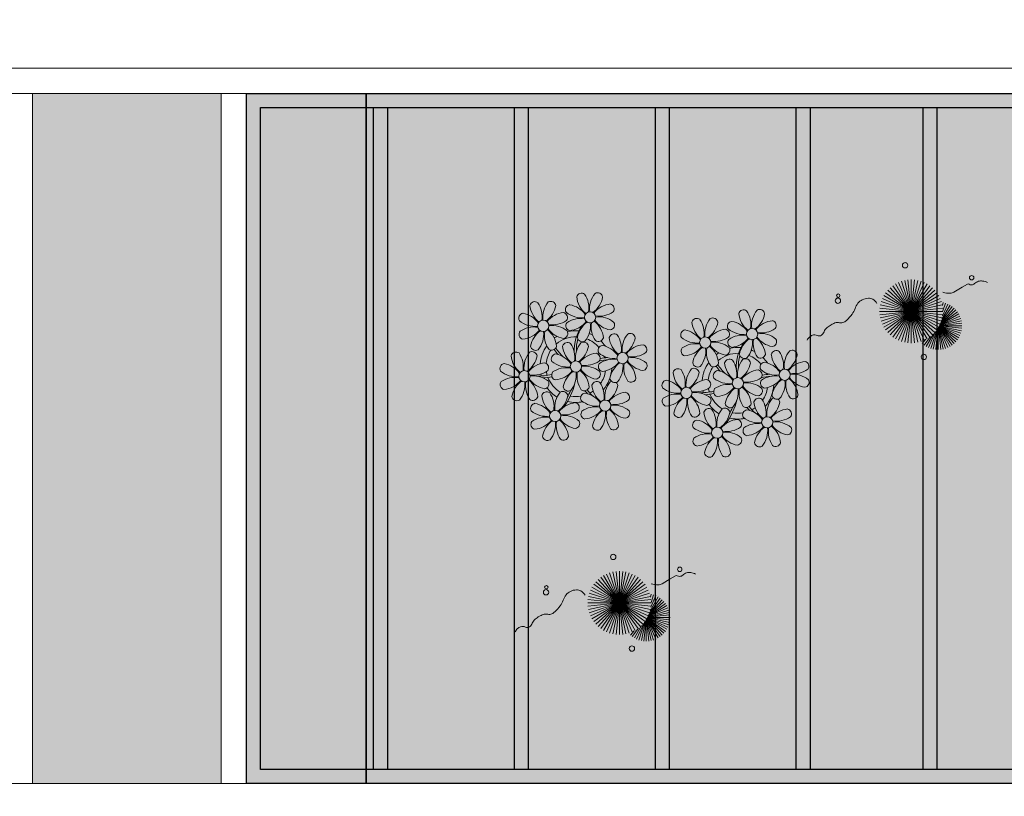
# Model space of a CAD drawing. Units: metres. Extents: x 0 to 1068, y -25 to 782.
# Drawn here: x 452 to 459, y 343 to 349 of the extents above; entities that cross this region are included whole.
import ezdxf

# ---------------------------------------------------------------- set-up
doc = ezdxf.new("R2010")
doc.units = ezdxf.units.M
doc.linetypes.add('CONTINU', pattern=[0])
doc.linetypes.add('CONTINUO', pattern=[0])
for name, color, linetype, lineweight in [('ARQ-Cobertura', 3, 'Continuous', 0), ('VERDE', 82, 'Continuous', 5), ('ÁRVORE', 92, 'Continuous', 15)]:
    doc.layers.add(name, color=color, linetype=linetype, lineweight=lineweight)
for name, color, linetype in [('ARQ-cota 75', 1, 'Continuous'), ('arq-HATCH CONC', 252, 'Continuous'), ('JARDIM', 64, 'CONTINUO'), ('PERGOLA', 8, 'CONTINU')]:
    doc.layers.add(name, color=color, linetype=linetype)

# ---------------------------------------------------------------- blocks, each defined once
blk = doc.blocks.new('VEG')
at = {"layer": 'VERDE'}
for p, q in [((-0.35, 0.192), (-0.562, 0.383)), ((-0.349, 0.193), (-0.54, 0.405)), ((-0.348, 0.195), (-0.516, 0.425)), ((-0.347, 0.197), (-0.489, 0.442)), ((-0.346, 0.198), (-0.461, 0.457)), ((-0.345, 0.2), (-0.432, 0.468)), ((-0.344, 0.203), (-0.402, 0.476)), ((-0.342, 0.206), (-0.371, 0.481)), ((-0.339, 0.21), (-0.339, 0.483)), ((-0.336, 0.216), (-0.308, 0.481)), ((-0.331, 0.224), (-0.277, 0.476)), ((-0.322, 0.236), (-0.247, 0.468)), ((-0.307, 0.255), (-0.217, 0.457)), ((-0.281, 0.283), (-0.189, 0.442)), ((-0.241, 0.318), (-0.163, 0.425)), ((-0.185, 0.353), (-0.139, 0.405)), ((0, 0), (-0.124, 0.38)), ((0, 0), (-0.083, 0.391)), ((0, 0), (-0.042, 0.398)), ((0, 0), (0, 0.4)), ((0, 0), (0.042, 0.398)), ((0, 0), (0.083, 0.391)), ((0, 0), (0.124, 0.38)), ((-0.353, 0.187), (-0.625, 0.275)), ((-0.352, 0.188), (-0.613, 0.305)), ((-0.351, 0.189), (-0.599, 0.333)), ((-0.351, 0.191), (-0.582, 0.359)), ((0, 0), (-0.297, 0.268)), ((0, 0), (-0.268, 0.297)), ((0, 0), (-0.235, 0.324)), ((0, 0), (-0.2, 0.346)), ((0, 0), (-0.163, 0.365)), ((0, 0), (0.163, 0.365)), ((0, 0), (0.2, 0.346)), ((0, 0), (0.235, 0.324)), ((0, 0), (0.268, 0.297)), ((0, 0), (0.297, 0.268)), ((-0.355, 0.183), (-0.639, 0.183)), ((-0.354, 0.184), (-0.638, 0.214)), ((-0.356, 0.181), (-0.638, 0.151)), ((-0.353, 0.186), (-0.633, 0.245)), ((-0.357, 0.179), (-0.633, 0.12)), ((-0.358, 0.176), (-0.625, 0.09)), ((-0.36, 0.173), (-0.613, 0.06)), ((-0.361, 0.17), (-0.599, 0.033)), ((-0.364, 0.165), (-0.582, 0.006)), ((-0.367, 0.158), (-0.562, -0.018)), ((-0.371, 0.147), (-0.54, -0.04)), ((-0.378, 0.129), (-0.516, -0.06)), ((0, 0), (-0.365, 0.163)), ((0, 0), (-0.346, 0.2)), ((0, 0), (-0.324, 0.235)), ((0, 0), (0.324, 0.235)), ((0, 0), (0.346, 0.2)), ((0, 0), (0.365, 0.163)), ((-0.387, 0.1), (-0.489, -0.077)), ((-0.396, 0.055), (-0.461, -0.092)), ((0, 0), (-0.4, 0)), ((0, 0), (-0.398, 0.042)), ((0, 0), (-0.398, -0.042)), ((0, 0), (-0.391, 0.083)), ((0, 0), (-0.391, -0.083)), ((0, 0), (-0.38, 0.124)), ((0, 0), (-0.38, -0.124)), ((0, 0), (-0.365, -0.163)), ((0, 0), (-0.346, -0.2)), ((0, 0), (-0.324, -0.235)), ((0, 0), (-0.297, -0.268)), ((0, 0), (-0.268, -0.297)), ((0, 0), (-0.235, -0.324)), ((0, 0), (-0.2, -0.346)), ((0, 0), (-0.163, -0.365)), ((0, 0), (-0.124, -0.38)), ((0, 0), (-0.083, -0.391)), ((0, 0), (-0.042, -0.398)), ((0, 0), (0.38, 0.124)), ((0, 0), (0.391, 0.083)), ((0, 0), (0.398, 0.042)), ((0, 0), (0, -0.4)), ((0, 0), (0.042, -0.398)), ((0, 0), (0.083, -0.391)), ((0, 0), (0.124, -0.38)), ((0, 0), (0.163, -0.365)), ((0, 0), (0.2, -0.346)), ((0, 0), (0.235, -0.324)), ((0, 0), (0.268, -0.297)), ((0, 0), (0.297, -0.268)), ((0, 0), (0.324, -0.235)), ((0, 0), (0.346, -0.2)), ((0, 0), (0.365, -0.163)), ((0, 0), (0.38, -0.124)), ((0, 0), (0.391, -0.083)), ((0, 0), (0.398, -0.042)), ((0, 0), (0.4, 0)), ((-0.4, -0.005), (-0.432, -0.103)), ((-0.394, -0.074), (-0.402, -0.111))]:
    blk.add_line(p, q, dxfattribs=at)
for points in [[(0.433, -0.1, 0.114957), (0.486, -0.152, 0.150048), (0.542, -0.165, 0.098072), (0.619, -0.146, 0.114783), (0.673, -0.103, 0.087794), (0.71, -0.035, -0.08299), (0.748, 0.037, -0.038464), (0.813, 0.111, -0.081037), (0.851, 0.137, -0.16839), (0.904, 0.143, 0.147538), (0.964, 0.147, 0.042387), (1.01, 0.169, 0.033514), (1.063, 0.206, 0.140942), (1.101, 0.257, -0.16076), (1.135, 0.302, -0.271218), (1.186, 0.305, 0.214533), (1.248, 0.302, 0.09377), (1.285, 0.324, 0.082811), (1.314, 0.363)], [(-0.399, -0.241, 0.073015), (-0.49, -0.228, 0.135968), (-0.539, -0.242), (-0.641, -0.304), (-0.708, -0.344, -0.291556), (-0.729, -0.343, 0.171709), (-0.762, -0.335, 0.170253), (-0.799, -0.351, -0.121136), (-0.847, -0.379, -0.102926), (-0.9, -0.383, -0.083885), (-0.961, -0.364)]]:
    blk.add_lwpolyline(points, format="xyb", dxfattribs=at)
for centre, radius in [((-0.158, 0.576), 0.0338), ((0.926, -0.134), 0.0339), ((0.922, -0.198), 0.0216), ((-0.762, -0.424), 0.0278), ((0.078, -0.581), 0.0338)]:
    blk.add_circle(centre, radius, dxfattribs=at)
blk = doc.blocks.new('PERGOLA')
at = {"layer": 'PERGOLA'}
for p, q in [((109624.9825, -73615.8079), (109645.4825, -73615.8079)), ((109645.4825, -73615.8079), (109645.4825, -73620.7079)), ((109625.0825, -73615.9079), (109645.3825, -73615.9079)), ((109640.5825, -73620.6079), (109640.5825, -73615.9079)), ((109640.6825, -73620.6079), (109640.6825, -73615.9079)), ((109641.4825, -73620.6079), (109641.4825, -73615.9079)), ((109641.5825, -73620.6079), (109641.5825, -73615.9079)), ((109642.4825, -73620.6079), (109642.4825, -73615.9079)), ((109642.5825, -73620.6079), (109642.5825, -73615.9079)), ((109643.4825, -73620.6079), (109643.4825, -73615.9079)), ((109643.5825, -73620.6079), (109643.5825, -73615.9079)), ((109644.4825, -73620.6079), (109644.4825, -73615.9079)), ((109644.5825, -73620.6079), (109644.5825, -73615.9079)), ((109645.3825, -73615.9079), (109645.3825, -73620.6079)), ((109645.3825, -73620.6079), (109625.0825, -73620.6079)), ((109645.4825, -73620.7079), (109624.9825, -73620.7079))]:
    blk.add_line(p, q, dxfattribs=at)
blk = doc.blocks.new('JARDIMADM')
at = {"layer": 'JARDIM'}
for p, q in [((-2537051.0541, 1743244.1417), (-2537034.0541, 1743244.1417)), ((-2537034.0541, 1743239.2417), (-2537051.0541, 1743239.2417))]:
    blk.add_line(p, q, dxfattribs=at)
blk.add_lwpolyline([(-2537034.0541, 1743239.2417), (-2537051.0541, 1743239.2417), (-2537051.0541, 1743244.1417), (-2537034.0541, 1743244.1417)], close=True, dxfattribs=at)
at = {"layer": 'JARDIM', "linetype": 'CONTINUO', "xscale": 0.562436027026024, "yscale": 0.562436027026024, "zscale": 0.562436027026024}
for p in [(-2537035.851, 1743242.8587), (-2537037.9229, 1743240.7885)]:
    blk.add_blockref('VEG', p, dxfattribs=at)
blk = doc.blocks.new('P8')
at = {"color": 42, "lineweight": 5}
for centre in [(1.76, 2.06), (-5.34, 0.59), (24.76, -0.31), (17.66, -1.78), (6.12, -3.59), (-1.18, -4.96), (-7.82, -6.17), (29.12, -5.96), (21.82, -7.32), (15.19, -8.54), (-3.19, -11.95), (3.45, -10.74), (26.45, -13.11), (19.81, -14.32)]:
    blk.add_circle(centre, 0.8, dxfattribs=at)
at = {"color": 21, "lineweight": 5}
for centre, radius, start, end in [((0.57, 4.76), 0.728, 54.2412, 163.9318), ((3.29, 5.3), 3.44, 185.5128, 231.8599), ((-1.9, 3.38), 3.5, 350.922, 34.2835), ((5.14, 3.27), 3.44, 140.5128, 186.8599), ((0.11, 5.58), 3.5, 305.922, 349.2835), ((2.84, 4.81), 0.728, 9.2412, 118.9318), ((-6.53, 3.3), 0.728, 54.2412, 163.9318), ((-3.81, 3.83), 3.44, 185.5128, 231.8599), ((-9, 1.92), 3.5, 350.922, 34.2835), ((-1.97, 1.8), 3.44, 140.5128, 186.8599), ((-6.99, 4.12), 3.5, 305.922, 349.2835), ((-4.27, 3.35), 0.728, 9.2412, 118.9318), ((-0.99, 3.13), 0.728, 99.2412, 208.9318), ((-1.76, 0.41), 3.5, 35.922, 79.2835), ((5, 0.53), 3.44, 95.5128, 141.8599), ((3.09, 5.71), 3.5, 260.922, 304.2835), ((4.47, 3.25), 0.728, 324.2412, 73.9318), ((-8.1, 1.67), 0.728, 99.2412, 208.9318), ((-8.86, -1.06), 3.5, 35.922, 79.2835), ((-2.1, -0.94), 3.44, 95.5128, 141.8599), ((-2.63, 1.78), 0.728, 324.2412, 73.9318), ((0.55, 5.43), 3.44, 230.5128, 276.8599), ((0.44, -1.6), 3.5, 80.922, 124.2835), ((-1.48, 3.59), 3.44, 275.5128, 321.8599), ((0.23, -1.19), 3.44, 5.5128, 51.8599), ((5.29, 3.7), 3.5, 215.922, 259.2835), ((2.97, -1.32), 3.44, 50.5128, 96.8599), ((-6.55, 3.97), 3.44, 230.5128, 276.8599), ((-6.67, -3.07), 3.5, 80.922, 124.2835), ((-8.58, 2.12), 3.44, 275.5128, 321.8599), ((-6.87, -2.65), 3.44, 5.5128, 51.8599), ((-1.81, 2.24), 3.5, 215.922, 259.2835), ((-4.01, 4.25), 3.5, 260.922, 304.2835), ((-4.13, -2.78), 3.44, 50.5128, 96.8599), ((-0.95, 0.87), 0.728, 144.2412, 253.9318), ((3.41, -1.47), 3.5, 125.922, 169.2835), ((-1.61, 0.85), 3.44, 320.5128, 6.8599), ((5.42, 0.73), 3.5, 170.922, 214.2835), ((4.52, 0.98), 0.728, 279.2412, 28.9318), ((26.09, 3.35), 3.5, 260.922, 304.2835), ((-8.05, -0.6), 0.728, 144.2412, 253.9318), ((-3.69, -2.93), 3.5, 125.922, 169.2835), ((-8.71, -0.62), 3.44, 320.5128, 6.8599), ((-1.68, -0.73), 3.5, 170.922, 214.2835), ((-2.58, -0.48), 0.728, 279.2412, 28.9318), ((-1.18, -4.96), 4.25, 74.1954, 75.3637), ((0.69, -0.7), 0.728, 189.2412, 298.9318), ((2.95, -0.65), 0.728, 234.2412, 343.9318), ((4.93, -0.88), 0.728, 54.2412, 163.9318), ((7.65, -0.35), 3.44, 185.5128, 231.8599), ((2.46, -2.26), 3.5, 350.922, 34.2835), ((9.49, -2.38), 3.44, 140.5128, 186.8599), ((4.47, -0.07), 3.5, 305.922, 349.2835), ((7.19, -0.83), 0.728, 9.2412, 118.9318), ((25.97, -3.69), 3.44, 50.5128, 96.8599), ((27.52, -1.39), 0.728, 279.2412, 28.9318), ((-9.01, -3.46), 0.728, 54.2412, 163.9318), ((-4.44, -4.96), 3.44, 140.5128, 186.8599), ((-6.41, -2.16), 0.728, 189.2412, 228.0026), ((-6.74, -3.41), 0.728, 9.2412, 118.9318), ((-4.15, -2.12), 0.728, 234.2412, 343.9318), ((-2.37, -2.25), 0.728, 54.2412, 163.9318), ((0.35, -1.71), 3.44, 185.5128, 231.8599), ((-4.84, -3.63), 3.5, 350.922, 34.2835), ((2.2, -3.75), 3.44, 140.5128, 186.8599), ((-2.83, -1.43), 3.5, 305.922, 349.2835), ((-0.1, -2.2), 0.728, 9.2412, 118.9318), ((3.36, -2.52), 0.728, 99.2412, 208.9318), ((2.6, -5.24), 3.5, 35.922, 79.2835), ((9.36, -5.12), 3.44, 95.5128, 141.8599), ((8.83, -2.4), 0.728, 324.2412, 73.9318), ((14.29, -2.98), 3.44, 320.5128, 6.8599), ((21.32, -3.1), 3.5, 170.922, 214.2835), ((16.13, -5.02), 3.44, 5.5128, 51.8599), ((21.19, -0.13), 3.5, 215.922, 259.2835), ((20.42, -2.85), 0.728, 279.2412, 28.9318), ((25.46, -4.63), 3.5, 350.922, 34.2835), ((32.5, -4.75), 3.44, 140.5128, 186.8599), ((-6.29, -2.93), 3.44, 185.5128, 231.8599), ((-11.48, -4.85), 3.5, 350.922, 34.2835), ((-9.47, -2.65), 3.5, 305.922, 349.2835), ((-6.41, -2.16), 0.728, 282.5071, 298.9318), ((-3.94, -3.88), 0.728, 99.2412, 208.9318), ((-4.7, -6.6), 3.5, 35.922, 79.2835), ((2.06, -6.49), 3.44, 95.5128, 141.8599), ((0.15, -1.3), 3.5, 260.922, 304.2835), ((1.53, -3.77), 0.728, 324.2412, 73.9318), ((4.91, -0.22), 3.44, 230.5128, 276.8599), ((4.79, -7.25), 3.5, 80.922, 124.2835), ((2.88, -2.06), 3.44, 275.5128, 321.8599), ((4.59, -6.83), 3.44, 5.5128, 51.8599), ((9.65, -1.94), 3.5, 215.922, 259.2835), ((7.45, 0.07), 3.5, 260.922, 304.2835), ((7.33, -6.97), 3.44, 50.5128, 96.8599), ((20.63, -4.62), 0.728, 54.2412, 163.9318), ((18.16, -6), 3.5, 350.922, 34.2835), ((25.2, -6.12), 3.44, 140.5128, 186.8599), ((21.82, -7.32), 4.25, 74.1954, 75.3637), ((26.37, -4.89), 0.728, 99.2412, 208.9318), ((-10.57, -5.1), 0.728, 99.2412, 208.9318), ((-9.03, -2.8), 3.44, 230.5128, 276.8599), ((-11.34, -7.82), 3.5, 35.922, 79.2835), ((-4.58, -7.7), 3.44, 95.5128, 141.8599), ((-6.49, -2.51), 3.5, 260.922, 304.2835), ((-5.11, -4.98), 0.728, 324.2412, 73.9318), ((-2.39, -1.58), 3.44, 230.5128, 276.8599), ((-2.51, -8.61), 3.5, 80.922, 124.2835), ((-4.42, -3.43), 3.44, 275.5128, 321.8599), ((-2.71, -8.2), 3.44, 5.5128, 51.8599), ((2.35, -3.31), 3.5, 215.922, 259.2835), ((0.03, -8.33), 3.44, 50.5128, 96.8599), ((3.41, -4.78), 0.728, 144.2412, 253.9318), ((7.77, -7.12), 3.5, 125.922, 169.2835), ((2.75, -4.8), 3.44, 320.5128, 6.8599), ((9.78, -4.92), 3.5, 170.922, 214.2835), ((8.88, -4.67), 0.728, 279.2412, 28.9318), ((16.59, -4.53), 0.728, 282.5071, 298.9318), ((18.85, -4.48), 0.728, 234.2412, 343.9318), ((23.35, -4.08), 3.44, 185.5128, 231.8599), ((24.53, -6.13), 0.728, 324.2412, 73.9318), ((27.91, -2.59), 3.44, 230.5128, 276.8599), ((-10.53, -7.36), 0.728, 144.2412, 253.9318), ((-9.14, -9.83), 3.5, 80.922, 124.2835), ((-11.06, -4.64), 3.44, 275.5128, 321.8599), ((-6.17, -9.7), 3.5, 125.922, 169.2835), ((-11.19, -7.38), 3.44, 320.5128, 6.8599), ((-4.16, -7.5), 3.5, 170.922, 214.2835), ((-9.35, -9.41), 3.44, 5.5128, 51.8599), ((-4.29, -4.52), 3.5, 215.922, 259.2835), ((-6.61, -9.55), 3.44, 50.5128, 96.8599), ((-5.06, -7.25), 0.728, 279.2412, 28.9318), ((-3.89, -6.15), 0.728, 144.2412, 253.9318), ((0.47, -8.48), 3.5, 125.922, 169.2835), ((-4.55, -6.17), 3.44, 320.5128, 6.8599), ((2.48, -6.28), 3.5, 170.922, 214.2835), ((1.58, -6.03), 0.728, 279.2412, 28.9318), ((5.05, -6.35), 0.728, 189.2412, 298.9318), ((7.31, -6.3), 0.728, 234.2412, 343.9318), ((17.9, -7.35), 0.728, 324.2412, 73.9318), ((26.41, -7.15), 0.728, 144.2412, 253.9318), ((-2.25, -7.71), 0.728, 189.2412, 298.9318), ((0.01, -7.66), 0.728, 234.2412, 343.9318), ((2.26, -8.03), 0.728, 54.2412, 163.9318), ((4.98, -7.5), 3.44, 185.5128, 231.8599), ((-0.21, -9.41), 3.5, 350.922, 34.2835), ((6.82, -9.53), 3.44, 140.5128, 186.8599), ((1.8, -7.21), 3.5, 305.922, 349.2835), ((4.52, -7.98), 0.728, 9.2412, 118.9318), ((16.51, -4.88), 3.5, 260.922, 304.2835), ((19.11, -8.52), 0.728, 144.2412, 253.9318), ((18.58, -5.79), 3.44, 275.5128, 321.8599), ((23.47, -10.85), 3.5, 125.922, 169.2835), ((18.45, -8.53), 3.44, 320.5128, 6.8599), ((25.48, -8.65), 3.5, 170.922, 214.2835), ((20.29, -10.57), 3.44, 5.5128, 51.8599), ((25.35, -5.68), 3.5, 215.922, 259.2835), ((23.03, -10.7), 3.44, 50.5128, 96.8599), ((24.58, -8.4), 0.728, 279.2412, 28.9318), ((-8.89, -8.93), 0.728, 189.2412, 298.9318), ((-6.63, -8.88), 0.728, 234.2412, 343.9318), ((-4.38, -9.25), 0.728, 54.2412, 163.9318), ((-1.66, -8.71), 3.44, 185.5128, 231.8599), ((-6.85, -10.63), 3.5, 350.922, 34.2835), ((0.19, -10.75), 3.44, 140.5128, 186.8599), ((-4.84, -8.43), 3.5, 305.922, 349.2835), ((-2.11, -9.2), 0.728, 9.2412, 118.9318), ((0.69, -9.66), 0.728, 99.2412, 208.9318), ((-0.08, -12.39), 3.5, 35.922, 79.2835), ((6.69, -12.27), 3.44, 95.5128, 141.8599), ((6.16, -9.55), 0.728, 324.2412, 73.9318), ((16.4, -11.92), 3.44, 50.5128, 96.8599), ((17.94, -9.62), 0.728, 279.2412, 28.9318), ((25.26, -10.4), 0.728, 54.2412, 163.9318), ((-5.95, -10.88), 0.728, 99.2412, 208.9318), ((-6.71, -13.6), 3.5, 35.922, 79.2835), ((0.05, -13.48), 3.44, 95.5128, 141.8599), ((-0.48, -10.76), 0.728, 324.2412, 73.9318), ((2.24, -7.36), 3.44, 230.5128, 276.8599), ((2.12, -14.4), 3.5, 80.922, 124.2835), ((6.98, -9.09), 3.5, 215.922, 259.2835), ((4.78, -7.08), 3.5, 260.922, 304.2835), ((4.66, -14.11), 3.44, 50.5128, 96.8599), ((18.62, -11.61), 0.728, 54.2412, 163.9318), ((20.75, -10.08), 0.728, 189.2412, 298.9318), ((20.89, -11.57), 0.728, 9.2412, 118.9318), ((23.01, -10.03), 0.728, 234.2412, 343.9318), ((27.98, -9.87), 3.44, 185.5128, 231.8599), ((-4.4, -8.58), 3.44, 230.5128, 276.8599), ((-4.51, -15.61), 3.5, 80.922, 124.2835), ((-6.43, -10.42), 3.44, 275.5128, 321.8599), ((-4.72, -15.2), 3.44, 5.5128, 51.8599), ((0.34, -10.31), 3.5, 215.922, 259.2835), ((-1.86, -8.3), 3.5, 260.922, 304.2835), ((-1.98, -15.33), 3.44, 50.5128, 96.8599), ((0.74, -11.93), 0.728, 144.2412, 253.9318), ((0.21, -9.21), 3.44, 275.5128, 321.8599), ((5.1, -14.26), 3.5, 125.922, 169.2835), ((0.08, -11.95), 3.44, 320.5128, 6.8599), ((7.11, -12.06), 3.5, 170.922, 214.2835), ((1.92, -13.98), 3.44, 5.5128, 51.8599), ((6.21, -11.81), 0.728, 279.2412, 28.9318), ((18.17, -10.8), 3.5, 305.922, 349.2835), ((23.06, -15.85), 3.44, 95.5128, 141.8599), ((23.69, -12.03), 0.728, 99.2412, 208.9318), ((25.24, -9.73), 3.44, 230.5128, 276.8599), ((22.93, -14.76), 3.5, 35.922, 79.2835), ((-5.9, -13.15), 0.728, 144.2412, 253.9318), ((-1.54, -15.48), 3.5, 125.922, 169.2835), ((-6.56, -13.16), 3.44, 320.5128, 6.8599), ((0.47, -13.28), 3.5, 170.922, 214.2835), ((-0.43, -13.03), 0.728, 279.2412, 28.9318), ((2.38, -13.5), 0.728, 189.2412, 298.9318), ((4.64, -13.45), 0.728, 234.2412, 343.9318), ((-4.26, -14.71), 0.728, 189.2412, 298.9318), ((-2, -14.66), 0.728, 234.2412, 343.9318), ((23.34, -12.67), 3.5, 215.922, 259.2835)]:
    blk.add_arc(centre, radius, start, end, dxfattribs=at)
at = {"color": 233, "lineweight": 5}
for centre, radius, start, end in [((23.57, 2.4), 0.728, 54.2412, 163.9318), ((21.11, 1.01), 3.5, 350.922, 34.2835), ((28.14, 0.9), 3.44, 140.5128, 186.8599), ((25.84, 2.44), 0.728, 9.2412, 118.9318), ((16.47, 0.93), 0.728, 54.2412, 163.9318), ((14, -0.45), 3.5, 350.922, 34.2835), ((21.04, -0.57), 3.44, 140.5128, 186.8599), ((18.74, 0.98), 0.728, 9.2412, 118.9318), ((22.01, 0.76), 0.728, 99.2412, 208.9318), ((21.24, -1.96), 3.5, 35.922, 79.2835), ((26.3, 2.93), 3.44, 185.5128, 231.8599), ((23.12, 3.21), 3.5, 305.922, 349.2835), ((28.01, -1.84), 3.44, 95.5128, 141.8599), ((27.47, 0.88), 0.728, 324.2412, 73.9318), ((14.91, -0.7), 0.728, 99.2412, 208.9318), ((14.14, -3.42), 3.5, 35.922, 79.2835), ((19.19, 1.47), 3.44, 185.5128, 231.8599), ((16.01, 1.75), 3.5, 305.922, 349.2835), ((20.9, -3.31), 3.44, 95.5128, 141.8599), ((20.37, -0.58), 0.728, 324.2412, 73.9318), ((23.56, 3.06), 3.44, 230.5128, 276.8599), ((16.45, 1.6), 3.44, 230.5128, 276.8599), ((18.99, 1.88), 3.5, 260.922, 304.2835), ((22.06, -1.5), 0.728, 144.2412, 253.9318), ((23.44, -3.97), 3.5, 80.922, 124.2835), ((21.52, 1.22), 3.44, 275.5128, 321.8599), ((26.41, -3.84), 3.5, 125.922, 169.2835), ((21.39, -1.52), 3.44, 320.5128, 6.8599), ((28.42, -1.64), 3.5, 170.922, 214.2835), ((23.23, -3.55), 3.44, 5.5128, 51.8599), ((28.29, 1.34), 3.5, 215.922, 259.2835), ((14.95, -2.97), 0.728, 144.2412, 253.9318), ((16.34, -5.43), 3.5, 80.922, 124.2835), ((14.42, -0.25), 3.44, 275.5128, 321.8599), ((19.31, -5.3), 3.5, 125.922, 169.2835), ((18.87, -5.15), 3.44, 50.5128, 96.8599), ((27.93, -3.25), 0.728, 54.2412, 163.9318), ((30.2, -3.2), 0.728, 9.2412, 118.9318), ((22.9, -4.57), 0.728, 9.2412, 118.9318), ((23.69, -3.07), 0.728, 189.2412, 298.9318), ((25.96, -3.02), 0.728, 234.2412, 343.9318), ((25.6, -7.61), 3.5, 35.922, 79.2835), ((30.65, -2.72), 3.44, 185.5128, 231.8599), ((27.47, -2.44), 3.5, 305.922, 349.2835), ((32.36, -7.49), 3.44, 95.5128, 141.8599), ((31.83, -4.77), 0.728, 324.2412, 73.9318), ((14, -5.83), 0.728, 54.2412, 163.9318), ((11.53, -7.21), 3.5, 350.922, 34.2835), ((18.56, -7.33), 3.44, 140.5128, 186.8599), ((16.59, -4.53), 0.728, 189.2412, 228.0026), ((16.26, -5.78), 0.728, 9.2412, 118.9318), ((19.07, -6.25), 0.728, 99.2412, 208.9318), ((18.3, -8.97), 3.5, 35.922, 79.2835), ((20.17, -3.8), 3.5, 305.922, 349.2835), ((25.06, -8.85), 3.44, 95.5128, 141.8599), ((30.45, -2.3), 3.5, 260.922, 304.2835), ((12.43, -7.47), 0.728, 99.2412, 208.9318), ((11.66, -10.19), 3.5, 35.922, 79.2835), ((16.72, -5.3), 3.44, 185.5128, 231.8599), ((13.54, -5.02), 3.5, 305.922, 349.2835), ((18.43, -10.07), 3.44, 95.5128, 141.8599), ((20.61, -3.95), 3.44, 230.5128, 276.8599), ((23.15, -3.67), 3.5, 260.922, 304.2835), ((27.8, -9.62), 3.5, 80.922, 124.2835), ((25.88, -4.43), 3.44, 275.5128, 321.8599), ((30.77, -9.49), 3.5, 125.922, 169.2835), ((25.75, -7.17), 3.44, 320.5128, 6.8599), ((32.78, -7.29), 3.5, 170.922, 214.2835), ((27.59, -9.2), 3.44, 5.5128, 51.8599), ((32.65, -4.31), 3.5, 215.922, 259.2835), ((30.33, -9.33), 3.44, 50.5128, 96.8599), ((31.88, -7.04), 0.728, 279.2412, 28.9318), ((13.98, -5.17), 3.44, 230.5128, 276.8599), ((20.5, -10.98), 3.5, 80.922, 124.2835), ((12.48, -9.73), 0.728, 144.2412, 253.9318), ((13.86, -12.2), 3.5, 80.922, 124.2835), ((11.95, -7.01), 3.44, 275.5128, 321.8599), ((16.83, -12.07), 3.5, 125.922, 169.2835), ((11.81, -9.75), 3.44, 320.5128, 6.8599), ((18.84, -9.87), 3.5, 170.922, 214.2835), ((13.66, -11.78), 3.44, 5.5128, 51.8599), ((18.71, -6.89), 3.5, 215.922, 259.2835), ((29.83, -11.9), 3.44, 140.5128, 186.8599), ((27.53, -10.35), 0.728, 9.2412, 118.9318), ((28.05, -8.72), 0.728, 189.2412, 298.9318), ((30.31, -8.67), 0.728, 234.2412, 343.9318), ((16.16, -13), 3.5, 350.922, 34.2835), ((23.19, -13.11), 3.44, 140.5128, 186.8599), ((22.79, -11.78), 3.5, 350.922, 34.2835), ((24.8, -9.58), 3.5, 305.922, 349.2835), ((14.11, -11.3), 0.728, 189.2412, 298.9318), ((16.38, -11.25), 0.728, 234.2412, 343.9318), ((17.06, -13.25), 0.728, 99.2412, 208.9318), ((16.29, -15.97), 3.5, 35.922, 79.2835), ((21.34, -11.08), 3.44, 185.5128, 231.8599), ((22.52, -13.13), 0.728, 324.2412, 73.9318), ((29.69, -14.64), 3.44, 95.5128, 141.8599), ((27.78, -9.45), 3.5, 260.922, 304.2835), ((29.16, -11.92), 0.728, 324.2412, 73.9318), ((18.6, -10.95), 3.44, 230.5128, 276.8599), ((21.14, -10.66), 3.5, 260.922, 304.2835), ((23.74, -14.3), 0.728, 144.2412, 253.9318), ((25.13, -16.77), 3.5, 80.922, 124.2835), ((23.21, -11.58), 3.44, 275.5128, 321.8599), ((28.1, -16.63), 3.5, 125.922, 169.2835), ((23.08, -14.32), 3.44, 320.5128, 6.8599), ((30.11, -14.43), 3.5, 170.922, 214.2835), ((24.92, -16.35), 3.44, 5.5128, 51.8599), ((29.98, -11.46), 3.5, 215.922, 259.2835), ((27.66, -16.48), 3.44, 50.5128, 96.8599), ((29.21, -14.18), 0.728, 279.2412, 28.9318), ((17.11, -15.51), 0.728, 144.2412, 253.9318), ((18.49, -17.98), 3.5, 80.922, 124.2835), ((16.57, -12.79), 3.44, 275.5128, 321.8599), ((21.46, -17.85), 3.5, 125.922, 169.2835), ((16.44, -15.53), 3.44, 320.5128, 6.8599), ((23.47, -15.65), 3.5, 170.922, 214.2835), ((18.28, -17.56), 3.44, 5.5128, 51.8599), ((21.02, -17.7), 3.44, 50.5128, 96.8599), ((22.57, -15.4), 0.728, 279.2412, 28.9318), ((25.38, -15.86), 0.728, 189.2412, 298.9318), ((27.64, -15.82), 0.728, 234.2412, 343.9318), ((18.74, -17.08), 0.728, 189.2412, 298.9318), ((21, -17.03), 0.728, 234.2412, 343.9318)]:
    blk.add_arc(centre, radius, start, end, dxfattribs=at)
at = {"color": 94, "lineweight": 5}
for centre, radius, start, end in [((-8.82, -6.75), 7.93, 54.9163, 59.0708), ((8.57, -4.96), 9.9, 144.6026, 166.3715), ((-8.82, -6.75), 7.93, 40.153, 49.1957), ((-7.3, -5.44), 6.22, 38.976, 44.1425), ((8.57, -4.96), 9.6, 152.8823, 159.0916), ((14.18, -9.12), 7.93, 54.9163, 59.0708), ((31.57, -7.33), 9.9, 144.6026, 166.3715), ((-7.3, -5.44), 6.22, 11.8879, 16.4018), ((4.21, -13.17), 9.86, 94.2878, 101.6908), ((4.21, -13.17), 9.56, 88.9574, 101.8062), ((4.21, -13.17), 9.56, 83.3221, 84.8757), ((14.18, -9.12), 7.93, 40.153, 49.1957), ((15.7, -7.81), 6.22, 38.976, 44.1425), ((31.57, -7.33), 9.6, 152.8823, 159.0916), ((-6.53, 2), 7.99, 274.6501, 284.8641), ((-5.94, 0.19), 6.42, 271.8189, 281.906), ((-6.98, -7.29), 6.03, 324.6409, 3.3511), ((-6.54, -13.62), 10.2, 36.2927, 45.4646), ((-6.54, -13.62), 10.5, 36.411, 41.5755), ((15.7, -7.81), 6.22, 11.8879, 16.4018), ((27.22, -15.54), 9.86, 94.2878, 101.6908), ((27.22, -15.54), 9.56, 88.9574, 101.8062), ((27.22, -15.54), 9.56, 83.3221, 84.8757), ((-6.74, -7.38), 5.49, 344.0711, 2.6448), ((16.48, -0.37), 7.99, 274.6501, 284.8641), ((17.06, -2.18), 6.42, 271.8189, 281.906), ((16.02, -9.66), 6.03, 324.6409, 3.3511), ((16.26, -9.74), 5.49, 344.0711, 2.6448), ((16.46, -15.99), 10.2, 36.2927, 45.4646), ((16.46, -15.99), 10.5, 36.411, 41.5755)]:
    blk.add_arc(centre, radius, start, end, dxfattribs=at)
at = {"color": 40, "lineweight": 5}
for centre, radius, start, end in [((-1.18, -4.96), 5.09, 76.6257, 101.2054), ((-1.18, -4.96), 5.09, 121.5115, 123.9034), ((-1.18, -4.96), 4.25, 117.8024, 125.3101), ((-1.18, -4.96), 4.25, 79.5079, 99.958), ((-1.18, -4.96), 4.25, 21.2258, 58.4551), ((-1.18, -4.96), 5.09, 36.338, 58.3289), ((-1.18, -4.96), 5.09, 139.6216, 177.2535), ((-1.18, -4.96), 4.25, 145.4192, 172.0062), ((21.82, -7.32), 5.09, 76.6257, 101.2054), ((-1.18, -4.96), 4.25, 9.7434, 17.1061), ((-1.18, -4.96), 5.09, 12.0535, 15.1524), ((21.82, -7.32), 5.09, 139.6216, 177.2535), ((21.82, -7.32), 5.09, 121.5115, 123.9034), ((21.82, -7.32), 4.25, 117.8024, 125.3101), ((21.82, -7.32), 4.25, 79.5079, 99.958), ((21.82, -7.32), 4.25, 21.2258, 58.4551), ((21.82, -7.32), 5.09, 36.338, 58.3289), ((-1.18, -4.96), 4.25, 326.3984, 353.8236), ((-1.18, -4.96), 5.09, 324.3663, 355.6451), ((21.82, -7.32), 4.25, 145.4192, 172.0062), ((-1.18, -4.96), 4.25, 191.7544, 192.795), ((-1.18, -4.96), 4.25, 196.8647, 200.2384), ((21.82, -7.32), 4.25, 9.7434, 17.1061), ((21.82, -7.32), 5.09, 12.0535, 15.1524), ((-1.18, -4.96), 5.09, 214.7168, 225.8089), ((-1.18, -4.96), 4.25, 219.4845, 248.6966), ((-1.18, -4.96), 4.25, 268.8569, 310.9878), ((21.82, -7.32), 4.25, 191.7544, 192.795), ((21.82, -7.32), 4.25, 326.3984, 353.8236), ((21.82, -7.32), 5.09, 324.3663, 355.6451), ((-1.18, -4.96), 5.09, 242.3459, 248.0677), ((-1.18, -4.96), 5.09, 302.0643, 307.1567), ((21.82, -7.32), 4.25, 196.8647, 200.2384), ((-1.18, -4.96), 5.09, 265.1392, 283.4645), ((21.82, -7.32), 5.09, 214.7168, 225.8089), ((21.82, -7.32), 4.25, 219.4845, 248.6966), ((21.82, -7.32), 4.25, 268.8569, 310.9878), ((21.82, -7.32), 5.09, 242.3459, 248.0677), ((21.82, -7.32), 5.09, 265.1392, 283.4645), ((21.82, -7.32), 5.09, 302.0643, 307.1567)]:
    blk.add_arc(centre, radius, start, end, dxfattribs=at)

msp = doc.modelspace()

# ---------------------------------------------------------------- hatches: boundary and pattern name
at = {"layer": 'arq-HATCH CONC'}
h = msp.add_hatch(color=256, dxfattribs=at)
h.dxf.hatch_style = 1
h.paths.add_polyline_path([(428.1326, 348.2515), (429.4726, 348.2515), (429.4726, 343.3515), (428.1326, 343.3515)])
h.paths.add_polyline_path([(451.9327, 348.2515), (453.2727, 348.2515), (453.2727, 343.3515), (451.9327, 343.3515)])
h.paths.add_polyline_path([(474.1327, 348.2515), (475.4727, 348.2515), (475.4727, 343.3515), (474.1327, 343.3515)])
h.paths.add_polyline_path([(480.7327, 348.2515), (482.0727, 348.2515), (482.0727, 343.3515), (480.7327, 343.3515)])
h.paths.add_polyline_path([(488.123, 348.2515), (490.7727, 348.2515), (490.7727, 343.3515), (488.123, 343.3515)])
h.paths.add_polyline_path([(475.6527, 343.1715), (480.5526, 343.1715), (480.5526, 341.8315), (475.6527, 341.8315)])
h.paths.add_polyline_path([(475.6527, 325.2715), (480.5527, 325.2715), (480.5527, 322.9315), (475.6527, 322.9315)])
h.paths.add_polyline_path([(475.6526, 307.4715), (480.5526, 307.4715), (480.5526, 304.3315), (475.6526, 304.3315)])
h.paths.add_polyline_path([(475.6526, 287.0715), (480.5526, 287.0715), (480.5526, 285.731), (475.6526, 285.731)])
h.paths.add_polyline_path([(475.6526, 269.1715), (480.5526, 269.1715), (480.5526, 266.8315), (475.6526, 266.8315)])
h.paths.add_polyline_path([(468.0326, 256.4515), (470.3727, 256.4515), (470.3727, 251.5515), (468.0326, 251.5515)])
h.paths.add_polyline_path([(457.0326, 256.4515), (458.3726, 256.4515), (458.3726, 251.5515), (457.0326, 251.5515)])
h.paths.add_polyline_path([(485.8327, 256.4515), (488.1726, 256.4515), (488.1726, 251.5515), (485.8327, 251.5515)])
h.paths.add_polyline_path([(503.0326, 256.4515), (504.3726, 256.4515), (504.3726, 251.5515), (503.0326, 251.5515)])
h.paths.add_polyline_path([(523.2826, 256.4515), (524.6226, 256.4515), (524.6226, 251.5515), (523.2826, 251.5515)])
h.paths.add_polyline_path([(541.9326, 256.4515), (543.3128, 256.4515), (543.3128, 251.5515), (541.9326, 251.5515)])
h.paths.add_polyline_path([(490.9327, 317.6515), (493.2727, 317.6515), (493.2727, 312.7515), (490.9327, 312.7515)])
h.paths.add_polyline_path([(513.1327, 317.6515), (514.4727, 317.6515), (514.4727, 312.7515), (513.1327, 312.7515)])
h.paths.add_polyline_path([(534.3327, 317.6515), (536.6727, 317.6515), (536.6727, 312.7515), (534.3327, 312.7515)])
h.paths.add_polyline_path([(552.1327, 317.6515), (554.4727, 317.6515), (554.4727, 312.7515), (552.1327, 312.7515)])
h.paths.add_polyline_path([(574.3327, 317.6515), (575.6227, 317.6515), (575.6227, 312.7515), (574.3327, 312.7515)])
h.paths.add_polyline_path([(592.9327, 317.6515), (595.7317, 317.6515), (595.7317, 312.7515), (592.9327, 312.7515)])
h.paths.add_polyline_path([(541.9526, 330.3715), (546.8527, 330.3715), (546.8527, 328.0315), (541.9526, 328.0315)])
h.paths.add_polyline_path([(541.9526, 347.3715), (546.8527, 347.3715), (546.8527, 346.0315), (541.9526, 346.0315)])
h.paths.add_polyline_path([(541.9527, 365.6493), (546.8527, 365.6493), (546.8527, 363.7315), (541.9527, 363.7315)])
at = {"layer": 'ÁRVORE'}
h = msp.add_hatch(dxfattribs=at)
h.set_pattern_fill('AR-SAND', color=256, scale=0.002, angle=-90)
h.set_pattern_definition([(307.5, (-862.48367, 3457.44883), (0.0978826475, 0.0032000626), [0, -0.077216, 0, -0.08636, 0, -0.08255]), (277.5, (-862.48367, 3457.44883), (0.14336502, -0.0899046566), [0, -0.041656, 0, -0.069596, 0, -0.02667]), (237.5, (-862.48367, 3457.51131), (0.000287437, -0.158198474), [0, -0.0254, 0, -0.09144, 0, -0.11938]), (227.5, (-862.48367, 3457.51131), (0.0445858647, -0.1527112905), [0, -0.0127, 0, -0.059944, 0, -0.06858])])
h.paths.add_polyline_path([(454.3027, 348.2515), (454.3027, 343.3515), (453.4527, 343.3515), (453.4527, 348.2515)])
h = msp.add_hatch(dxfattribs=at)
h.set_pattern_fill('AR-SAND', color=256, scale=0.004, angle=90)
h.set_pattern_definition([(127.5, (-2536579.7515, 1743587.4932), (-0.195765294932, -0.006400125184), [0, -0.154432, 0, -0.17272, 0, -0.1651]), (97.5, (-2536579.7515, 1743587.4932), (-0.286730040227, 0.179809313255), [0, -0.083312, 0, -0.139192, 0, -0.05334]), (57.5, (-2536579.7515, 1743587.36824), (-0.000574873871, 0.316396948097), [0, -0.0508, 0, -0.18288, 0, -0.23876]), (47.5, (-2536579.7515, 1743587.36824), (-0.089171729303, 0.30542258099), [0, -0.0254, 0, -0.119888, 0, -0.13716])])
h.paths.add_polyline_path([(454.3026, 348.2515), (471.3026, 348.2515), (471.3026, 343.3515), (454.3026, 343.3515)])

# ---------------------------------------------------------------- linework, layer by layer
at = {"layer": 'ARQ-Cobertura'}
for p, q in [((428.1326, 348.4315), (490.7727, 348.4315)), ((428.1326, 348.2515), (490.7727, 348.2515)), ((451.9327, 348.2515), (451.9327, 343.3515)), ((453.2727, 348.2515), (453.2727, 343.3515)), ((453.4527, 348.2515), (453.4527, 343.3515)), ((490.7727, 343.3515), (428.1326, 343.3515))]:
    msp.add_line(p, q, dxfattribs=at)
at = {"layer": 'JARDIM'}
for p, q in [((454.3026, 348.2515), (471.3026, 348.2515)), ((471.3026, 343.3515), (454.3026, 343.3515))]:
    msp.add_line(p, q, dxfattribs=at)
at = {"layer": 'JARDIM', "linetype": 'CONTINUO', "elevation": 0}
msp.add_lwpolyline([(454.3027, 348.2515), (454.3027, 343.3515), (453.4527, 343.3515), (453.4527, 348.2515)], close=True, dxfattribs=at)
at = {"layer": 'JARDIM'}
msp.add_lwpolyline([(454.3026, 348.2515), (471.3026, 348.2515), (471.3026, 343.3515), (454.3026, 343.3515)], close=True, dxfattribs=at)

# ---------------------------------------------------------------- block references
at = {"xscale": 0.05000000000000071, "yscale": 0.05000000000000071, "zscale": 0.1, "rotation": 180}
msp.add_blockref('P8', (456.8816, 345.9462), dxfattribs=at)
at = {"layer": 'ARQ-Cobertura', "rotation": 180}
msp.add_blockref('JARDIMADM', (-2536579.7515, 1743587.4932), dxfattribs=at)
at = {"layer": 'ARQ-cota 75', "color": 251, "ltscale": 0.02, "zscale": 25.4, "rotation": 180}
msp.add_blockref('PERGOLA', (110098.9351, -73272.4564), dxfattribs=at)
at = {"layer": 'JARDIM', "linetype": 'CONTINUO', "xscale": 0.562436027026024, "yscale": 0.562436027026024, "zscale": 0.562436027026024, "rotation": 180}
for p in [(458.1714, 346.7047), (456.0995, 344.6345)]:
    msp.add_blockref('VEG', p, dxfattribs=at)

doc.saveas('drawing.dxf')
